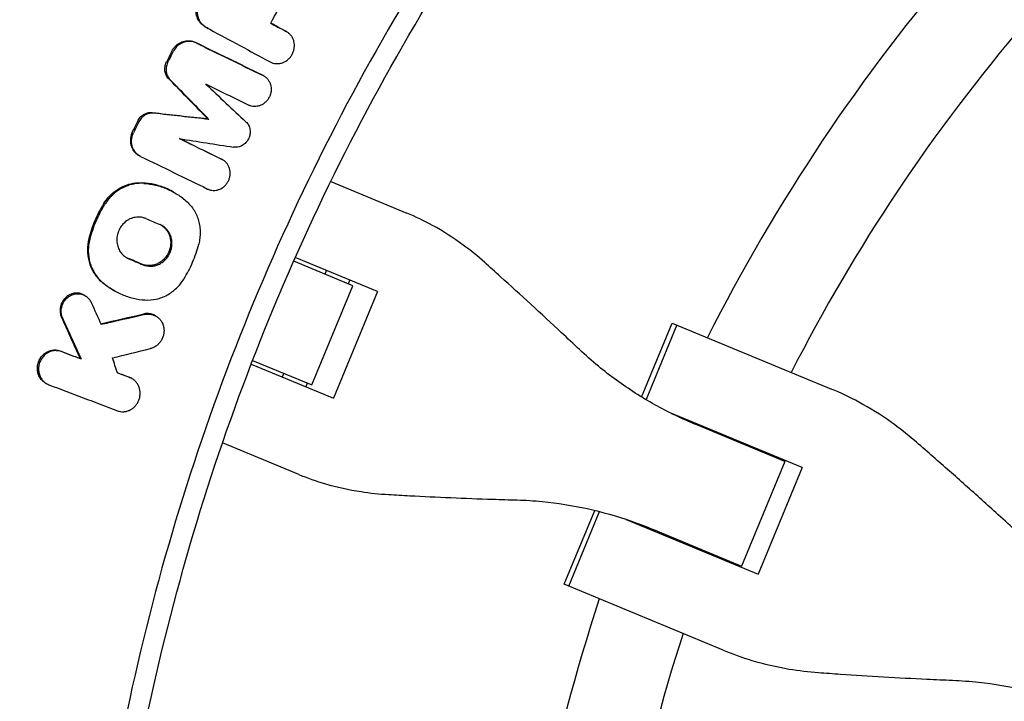
# Model space of a CAD drawing. Units: millimetres. Extents: x -1125 to 1125, y -3854 to 3854.
# Drawn here: x -419 to -245, y 86 to 206 of the extents above; entities that cross this region are included whole.
import ezdxf

# ---------------------------------------------------------------- set-up
doc = ezdxf.new("R2010")
doc.units = ezdxf.units.MM
doc.header["$LTSCALE"] = 20
doc.layers.add('2d', color=230, linetype='Continuous')
doc.layers.add('EN-Free_Space_Hatch', color=10, linetype='Continuous')

msp = doc.modelspace()

# ---------------------------------------------------------------- hatches: boundary and pattern name
at = {"layer": 'EN-Free_Space_Hatch'}
h = msp.add_hatch(dxfattribs=at)
h.set_pattern_fill('ANSI31', color=256, scale=100)
h.set_pattern_definition([(135, (1125, -3854.5), (-224.506, -224.506), [])])
h.paths.add_polyline_path([(-1125, -3854.5), (1125, -3854.5), (1125, 3854.5), (-1125, 3854.5)])

# ---------------------------------------------------------------- linework, layer by layer
at = {"layer": '2d'}
for p, q in [((-385.54, 204.88), (-385.73, 204.99)), ((-371.69, 204.32), (-371.9, 204.44)), ((-375.74, 196.51), (-375.95, 196.63)), ((-385.44, 188.81), (-385.66, 188.93)), ((-397.66, 182.33), (-397.87, 182.45)), ((-383.02, 181.67), (-383.23, 181.79)), ((-363.88, 177.8), (-350.4, 172.22)), ((-391.68, 175.94), (-391.86, 176.03)), ((-373.82, 165.12), (-373.82, 165.12)), ((-355.59, 158.33), (-370.15, 164.36)), ((-359.96, 159.38), (-370.43, 163.72)), ((-364.89, 161.43), (-364.63, 162.07)), ((-360.75, 159.71), (-360.48, 160.36)), ((-367.23, 141.83), (-359.96, 159.38)), ((-407.39, 157.64), (-407.6, 157.76)), ((-402.08, 158.43), (-402.25, 158.53)), ((-355.59, 158.33), (-363.39, 139.48)), ((-394.82, 154.01), (-395.03, 154.13)), ((-308.86, 139.68), (-303.44, 152.77)), ((-302.61, 152.43), (-308.08, 139.22)), ((-303.44, 152.77), (-275.28, 141.1)), ((-408.01, 146.37), (-408.23, 146.49)), ((-381.09, 147.57), (-381.09, 147.57)), ((-377.96, 145.51), (-363.39, 139.48)), ((-377.7, 146.17), (-367.23, 141.83)), ((-399.06, 142.94), (-399.27, 143.06)), ((-372.43, 143.23), (-372.16, 143.87)), ((-414.14, 142.03), (-414.34, 142.14)), ((-368.02, 142.16), (-368.29, 141.51)), ((-280.43, 127.2), (-303.78, 136.87)), ((-283.52, 128.28), (-299.11, 134.74)), ((-369.55, 125.99), (-383.03, 131.58)), ((-288.16, 130.2), (-288.09, 130.37)), ((-283.52, 128.28), (-291.19, 109.77)), ((-284.33, 128.62), (-284.26, 128.78)), ((-280.43, 127.2), (-288.24, 108.35)), ((-322.58, 106.54), (-317.16, 119.62)), ((-321.76, 106.2), (-316.29, 119.41)), ((-311.58, 118.02), (-288.24, 108.35)), ((-306.78, 116.23), (-291.19, 109.77)), ((-295.89, 111.52), (-295.82, 111.69)), ((-292, 110.11), (-292.07, 109.94)), ((-294.43, 94.88), (-322.58, 106.54))]:
    msp.add_line(p, q, dxfattribs=at)
for radius, start, end in [(333, 139.3085, 153.1915), (317, 139.5265, 152.9735), (333, 155.7447, 155.747), (317, 155.6561, 155.6891), (333, 159.253, 159.2553), (317, 159.3109, 159.3439), (333, 161.8085, 175.6915), (317, 162.0265, 175.4735)]:
    msp.add_arc((0, 0), radius, start, end, dxfattribs=at)
for points in [[(-318.68, 255.83), (-332.91, 238.11), (-358.54, 200.11), (-387.1, 136.98), (-404.7, 69.58), (-408.66, 23.19), (-408.66, 0)], [(-374.5, 205.84), (-373.61, 207.48), (-372.72, 209.13), (-371.83, 210.77)], [(-374.5, 205.85), (-373.65, 205.38), (-372.79, 204.92), (-371.93, 204.46)], [(-371.72, 204.34), (-372.65, 204.84), (-373.57, 205.34), (-374.5, 205.84)], [(-385.73, 204.99), (-386.05, 205.16), (-386.35, 205.36), (-386.63, 205.59)], [(-386.42, 205.47), (-386.07, 205.19), (-385.69, 204.95), (-385.29, 204.75)], [(-385.29, 204.75), (-381.73, 202.83), (-378.17, 200.91), (-374.61, 198.98)], [(-371.93, 204.46), (-371.92, 204.45), (-371.91, 204.45), (-371.9, 204.44)], [(-376.08, 196.69), (-380.02, 198.62), (-383.97, 200.54), (-387.92, 202.46)], [(-387.7, 202.34), (-383.76, 200.42), (-379.81, 198.5), (-375.86, 196.57)], [(-391.98, 200.88), (-392.3, 200.23), (-392.63, 199.58), (-392.95, 198.93)], [(-392.74, 198.81), (-392.42, 199.46), (-392.1, 200.12), (-391.77, 200.77)], [(-391.21, 201.59), (-391.44, 201.34), (-391.63, 201.07), (-391.77, 200.77)], [(-392.55, 195.99), (-390.25, 193.63), (-387.95, 191.28), (-385.66, 188.93)], [(-385.44, 188.81), (-387.74, 191.16), (-390.04, 193.52), (-392.34, 195.87)], [(-375.95, 196.63), (-375.99, 196.65), (-376.03, 196.67), (-376.08, 196.69)], [(-378.43, 191.35), (-380.94, 192.57), (-383.45, 193.79), (-385.96, 195.02)], [(-385.96, 195.02), (-383.6, 192.81), (-381.24, 190.6), (-378.89, 188.4)], [(-395.47, 190.02), (-392.2, 189.65), (-388.93, 189.29), (-385.66, 188.93)], [(-398.99, 186.55), (-398.67, 187.21), (-398.35, 187.86), (-398.03, 188.52)], [(-397.83, 188.4), (-398.14, 187.75), (-398.46, 187.09), (-398.78, 186.44)], [(-397.37, 189.07), (-397.55, 188.87), (-397.71, 188.65), (-397.83, 188.4)], [(-385.44, 188.81), (-388.72, 189.17), (-391.99, 189.54), (-395.26, 189.9)], [(-383.13, 181.73), (-385.64, 182.95), (-388.15, 184.18), (-390.66, 185.4)], [(-390.66, 185.4), (-387.47, 184.9), (-384.28, 184.4), (-381.08, 183.9)], [(-390.61, 185.39), (-388.19, 184.21), (-385.77, 183.03), (-383.35, 181.85)], [(-397.52, 182.26), (-393.57, 180.34), (-389.63, 178.42), (-385.68, 176.49)], [(-383.35, 181.85), (-383.31, 181.83), (-383.27, 181.81), (-383.23, 181.79)], [(-396.61, 171.26), (-395.76, 170.9), (-394.92, 170.54), (-394.07, 170.19)], [(-399.85, 164.27), (-399.92, 164.3), (-399.99, 164.34), (-400.06, 164.37)], [(-397.31, 163.2), (-398.16, 163.56), (-399, 163.92), (-399.85, 164.27)], [(-399.63, 164.15), (-398.79, 163.8), (-397.94, 163.44), (-397.1, 163.08)], [(-406.27, 156.41), (-405.68, 155.1), (-405.09, 153.79), (-404.5, 152.49)], [(-411.52, 153.74), (-410.42, 151.33), (-409.32, 148.91), (-408.23, 146.49)], [(-408.01, 146.37), (-409.11, 148.79), (-410.21, 151.21), (-411.31, 153.62)], [(-404.57, 152.64), (-402.04, 153.22), (-399.5, 153.81), (-396.97, 154.39)], [(-396.75, 154.27), (-399.34, 153.68), (-401.92, 153.08), (-404.5, 152.49)], [(-402.52, 146.6), (-400.27, 147.16), (-398.03, 147.71), (-395.79, 148.26)], [(-411.77, 147.83), (-410.59, 147.39), (-409.41, 146.94), (-408.23, 146.49)], [(-408.01, 146.37), (-409.19, 146.82), (-410.37, 147.27), (-411.55, 147.71)], [(-401.6, 143.94), (-401.9, 144.83), (-402.21, 145.72), (-402.52, 146.6)], [(-401.61, 143.98), (-400.95, 143.73), (-400.29, 143.48), (-399.62, 143.23)], [(-399.41, 143.11), (-400.14, 143.38), (-400.87, 143.66), (-401.6, 143.94)], [(-399.62, 143.23), (-399.5, 143.18), (-399.38, 143.13), (-399.27, 143.06)], [(-399.16, 143), (-399.16, 143), (-399.16, 143), (-399.16, 143)], [(-413.77, 141.86), (-409.72, 140.32), (-405.68, 138.79), (-401.63, 137.25)]]:
    msp.add_open_spline(points, degree=3, dxfattribs=at)
for points, knots in [([(-405, 0), (-405, 22.67), (-401.19, 68.02), (-384.13, 134.29), (-365.41, 176.15), (-343.18, 216.28), (-330.32, 235.48), (-315.83, 253.53)], [0, 0, 0, 0, 0.25, 0.5, 0.75, 0.75, 1, 1, 1, 1]), ([(-386.63, 205.59), (-386.77, 205.7), (-386.89, 205.82), (-387.12, 206.1), (-387.22, 206.24), (-387.4, 206.55), (-387.47, 206.72), (-387.59, 207.06), (-387.64, 207.24), (-387.7, 207.6), (-387.71, 207.78), (-387.71, 208.16), (-387.69, 208.34), (-387.63, 208.71), (-387.58, 208.9), (-387.46, 209.25), (-387.38, 209.43), (-387.29, 209.59)], [0.001726543, 0.001726543, 0.001726543, 0.001726543, 0.002292568, 0.002292568, 0.002858593, 0.002858593, 0.003424618, 0.003424618, 0.003990643, 0.003990643, 0.004556667, 0.004556667, 0.005122692, 0.005122692, 0.005688717, 0.005688717, 0.006254742, 0.006254742, 0.006254742, 0.006254742]), ([(-387.08, 209.47), (-387.17, 209.31), (-387.25, 209.14), (-387.37, 208.78), (-387.42, 208.59), (-387.48, 208.22), (-387.5, 208.04), (-387.5, 207.66), (-387.49, 207.48), (-387.43, 207.12), (-387.38, 206.94), (-387.26, 206.6), (-387.19, 206.43), (-387.01, 206.12), (-386.91, 205.98), (-386.68, 205.71), (-386.56, 205.58), (-386.42, 205.47)], [0.000344027, 0.000344027, 0.000344027, 0.000344027, 0.0009099, 0.0009099, 0.001475772, 0.001475772, 0.002041645, 0.002041645, 0.002607517, 0.002607517, 0.00317339, 0.00317339, 0.003739262, 0.003739262, 0.004305134, 0.004305134, 0.004871007, 0.004871007, 0.004871007, 0.004871007]), ([(-374.61, 198.98), (-374.45, 198.9), (-374.28, 198.83), (-373.93, 198.72), (-373.74, 198.69), (-373.37, 198.66), (-373.18, 198.67), (-372.81, 198.72), (-372.62, 198.76), (-372.26, 198.89), (-372.08, 198.97), (-371.75, 199.16), (-371.59, 199.27), (-371.29, 199.53), (-371.15, 199.68), (-370.9, 199.99), (-370.79, 200.15), (-370.6, 200.5), (-370.52, 200.69), (-370.4, 201.06), (-370.35, 201.26), (-370.3, 201.65), (-370.3, 201.85), (-370.32, 202.24), (-370.35, 202.43), (-370.44, 202.8), (-370.51, 202.98), (-370.67, 203.32), (-370.77, 203.48), (-371, 203.77), (-371.12, 203.91), (-371.41, 204.15), (-371.56, 204.25), (-371.72, 204.34)], [0.00236758, 0.00236758, 0.00236758, 0.00236758, 0.002963086, 0.002963086, 0.003558593, 0.003558593, 0.004154099, 0.004154099, 0.004749606, 0.004749606, 0.005345112, 0.005345112, 0.005940619, 0.005940619, 0.006536125, 0.006536125, 0.007131631, 0.007131631, 0.007727138, 0.007727138, 0.008322644, 0.008322644, 0.008918151, 0.008918151, 0.009513657, 0.009513657, 0.010109164, 0.010109164, 0.01070467, 0.01070467, 0.011300177, 0.011300177, 0.011895683, 0.011895683, 0.011895683, 0.011895683]), ([(-391.98, 200.88), (-391.91, 201.03), (-391.83, 201.18), (-391.64, 201.45), (-391.53, 201.58), (-391.42, 201.71), (-391.19, 201.95), (-390.93, 202.16), (-390.36, 202.49), (-390.06, 202.61), (-389.43, 202.74), (-389.12, 202.76), (-388.65, 202.7), (-388.5, 202.67), (-388.2, 202.59), (-388.05, 202.53), (-387.92, 202.46)], [0.000159838, 0.000159838, 0.000159838, 0.000159838, 0.000657893, 0.000657893, 0.001155949, 0.001155949, 0.001155949, 0.002159468, 0.002159468, 0.003162987, 0.003162987, 0.004166506, 0.004166506, 0.004668266, 0.004668266, 0.005170026, 0.005170026, 0.005170026, 0.005170026]), ([(-387.7, 202.34), (-387.84, 202.41), (-387.99, 202.47), (-388.29, 202.55), (-388.44, 202.59), (-388.75, 202.62), (-388.91, 202.63), (-389.22, 202.61), (-389.38, 202.59), (-389.85, 202.49), (-390.15, 202.37), (-390.73, 202.04), (-390.98, 201.84), (-391.21, 201.59)], [0.001339899, 0.001339899, 0.001339899, 0.001339899, 0.001841599, 0.001841599, 0.0023433, 0.0023433, 0.002845, 0.002845, 0.0033467, 0.0033467, 0.0043501, 0.0043501, 0.005353501, 0.005353501, 0.005353501, 0.005353501]), ([(-392.55, 195.99), (-392.64, 196.08), (-392.72, 196.18), (-392.87, 196.38), (-392.93, 196.49), (-393.04, 196.73), (-393.09, 196.85), (-393.16, 197.1), (-393.19, 197.23), (-393.23, 197.49), (-393.23, 197.62), (-393.23, 197.89), (-393.22, 198.02), (-393.15, 198.42), (-393.07, 198.68), (-392.95, 198.93)], [0.001630499, 0.001630499, 0.001630499, 0.001630499, 0.002035711, 0.002035711, 0.002440923, 0.002440923, 0.002846135, 0.002846135, 0.003251346, 0.003251346, 0.003656558, 0.003656558, 0.00406177, 0.00406177, 0.004872194, 0.004872194, 0.004872194, 0.004872194]), ([(-392.74, 198.81), (-392.8, 198.69), (-392.85, 198.56), (-392.93, 198.3), (-392.96, 198.17), (-393.01, 197.91), (-393.02, 197.77), (-393.02, 197.51), (-393.02, 197.37), (-392.98, 197.11), (-392.95, 196.98), (-392.88, 196.73), (-392.83, 196.61), (-392.72, 196.38), (-392.66, 196.27), (-392.51, 196.06), (-392.43, 195.96), (-392.34, 195.87)], [0.000336442, 0.000336442, 0.000336442, 0.000336442, 0.000741647, 0.000741647, 0.001146853, 0.001146853, 0.001552058, 0.001552058, 0.001957264, 0.001957264, 0.00236247, 0.00236247, 0.002767675, 0.002767675, 0.003172881, 0.003172881, 0.003578086, 0.003578086, 0.003578086, 0.003578086]), ([(-375.86, 196.57), (-375.7, 196.5), (-375.55, 196.4), (-375.27, 196.18), (-375.15, 196.06), (-374.92, 195.79), (-374.82, 195.64), (-374.65, 195.32), (-374.58, 195.15), (-374.48, 194.8), (-374.44, 194.62), (-374.41, 194.25), (-374.41, 194.06), (-374.44, 193.68), (-374.48, 193.5), (-374.58, 193.13), (-374.65, 192.95), (-374.82, 192.61), (-374.92, 192.45), (-375.14, 192.14), (-375.27, 192), (-375.55, 191.74), (-375.7, 191.63), (-376.01, 191.43), (-376.18, 191.35), (-376.52, 191.21), (-376.7, 191.17), (-377.05, 191.1), (-377.23, 191.09), (-377.59, 191.1), (-377.77, 191.13), (-378.11, 191.21), (-378.27, 191.27), (-378.43, 191.35)], [0.000475376, 0.000475376, 0.000475376, 0.000475376, 0.001044881, 0.001044881, 0.001614386, 0.001614386, 0.002183891, 0.002183891, 0.002753395, 0.002753395, 0.0033229, 0.0033229, 0.003892405, 0.003892405, 0.00446191, 0.00446191, 0.005031414, 0.005031414, 0.005600919, 0.005600919, 0.006170424, 0.006170424, 0.006739929, 0.006739929, 0.007309434, 0.007309434, 0.007878938, 0.007878938, 0.008448443, 0.008448443, 0.009017948, 0.009017948, 0.009587453, 0.009587453, 0.009587453, 0.009587453]), ([(-398.03, 188.52), (-397.98, 188.64), (-397.91, 188.76), (-397.76, 188.98), (-397.67, 189.09), (-397.58, 189.19), (-397.44, 189.34), (-397.29, 189.47), (-396.96, 189.69), (-396.79, 189.79), (-396.42, 189.93), (-396.23, 189.98), (-395.85, 190.03), (-395.66, 190.04), (-395.47, 190.02)], [0.000183322, 0.000183322, 0.000183322, 0.000183322, 0.000588039, 0.000588039, 0.000992755, 0.000992755, 0.000992755, 0.001601892, 0.001601892, 0.002211028, 0.002211028, 0.002820165, 0.002820165, 0.003429301, 0.003429301, 0.003429301, 0.003429301]), ([(-395.26, 189.9), (-395.45, 189.92), (-395.64, 189.92), (-396.02, 189.86), (-396.21, 189.81), (-396.58, 189.67), (-396.75, 189.58), (-397.08, 189.35), (-397.23, 189.22), (-397.37, 189.07)], [0.000683623, 0.000683623, 0.000683623, 0.000683623, 0.001292304, 0.001292304, 0.001900985, 0.001900985, 0.002509665, 0.002509665, 0.003118346, 0.003118346, 0.003118346, 0.003118346]), ([(-378.89, 188.4), (-378.7, 188.22), (-378.53, 188.01), (-378.29, 187.54), (-378.21, 187.28), (-378.14, 186.87), (-378.13, 186.74), (-378.13, 186.46), (-378.14, 186.32), (-378.19, 186.05), (-378.22, 185.91), (-378.3, 185.64), (-378.36, 185.51), (-378.48, 185.26), (-378.55, 185.14), (-378.71, 184.91), (-378.8, 184.8), (-378.99, 184.6), (-379.09, 184.5), (-379.31, 184.33), (-379.42, 184.26), (-379.66, 184.12), (-379.78, 184.07), (-380.04, 183.98), (-380.17, 183.94), (-380.56, 183.87), (-380.82, 183.86), (-381.08, 183.9)], [0.000417419, 0.000417419, 0.000417419, 0.000417419, 0.001255058, 0.001255058, 0.002092698, 0.002092698, 0.002511517, 0.002511517, 0.002930337, 0.002930337, 0.003349157, 0.003349157, 0.003767977, 0.003767977, 0.004186796, 0.004186796, 0.004605616, 0.004605616, 0.005024436, 0.005024436, 0.005443255, 0.005443255, 0.005862075, 0.005862075, 0.006280895, 0.006280895, 0.007118534, 0.007118534, 0.007118534, 0.007118534]), ([(-398.99, 186.55), (-399.08, 186.37), (-399.16, 186.17), (-399.27, 185.77), (-399.3, 185.56), (-399.34, 185.15), (-399.34, 184.94), (-399.3, 184.53), (-399.26, 184.33), (-399.14, 183.95), (-399.07, 183.76), (-398.88, 183.41), (-398.77, 183.25), (-398.52, 182.94), (-398.38, 182.81), (-398.11, 182.6), (-397.99, 182.52), (-397.87, 182.45)], [0.000380404, 0.000380404, 0.000380404, 0.000380404, 0.001006164, 0.001006164, 0.001631925, 0.001631925, 0.002257685, 0.002257685, 0.002883446, 0.002883446, 0.003509206, 0.003509206, 0.004134967, 0.004134967, 0.004760727, 0.004760727, 0.005222757, 0.005222757, 0.005222757, 0.005222757]), ([(-397.52, 182.26), (-397.7, 182.35), (-397.86, 182.45), (-398.17, 182.69), (-398.31, 182.83), (-398.56, 183.13), (-398.67, 183.29), (-398.86, 183.64), (-398.93, 183.83), (-399.05, 184.21), (-399.09, 184.42), (-399.13, 184.82), (-399.13, 185.03), (-399.1, 185.44), (-399.06, 185.65), (-398.95, 186.05), (-398.87, 186.25), (-398.78, 186.44)], [0.001420962, 0.001420962, 0.001420962, 0.001420962, 0.002046774, 0.002046774, 0.002672586, 0.002672586, 0.003298398, 0.003298398, 0.00392421, 0.00392421, 0.004550021, 0.004550021, 0.005175833, 0.005175833, 0.005801645, 0.005801645, 0.006427457, 0.006427457, 0.006427457, 0.006427457]), ([(-385.68, 176.49), (-385.52, 176.42), (-385.35, 176.35), (-385.01, 176.27), (-384.84, 176.25), (-384.48, 176.24), (-384.3, 176.25), (-383.95, 176.31), (-383.77, 176.36), (-383.26, 176.56), (-382.94, 176.76), (-382.52, 177.15), (-382.4, 177.29), (-382.18, 177.6), (-382.07, 177.76), (-381.91, 178.1), (-381.84, 178.28), (-381.74, 178.65), (-381.7, 178.84), (-381.66, 179.4), (-381.69, 179.78), (-381.85, 180.31), (-381.92, 180.48), (-382.09, 180.8), (-382.19, 180.94), (-382.42, 181.22), (-382.55, 181.34), (-382.83, 181.56), (-382.97, 181.65), (-383.13, 181.73)], [0.002554929, 0.002554929, 0.002554929, 0.002554929, 0.003124465, 0.003124465, 0.003694002, 0.003694002, 0.004263539, 0.004263539, 0.004833075, 0.004833075, 0.005972149, 0.005972149, 0.006541685, 0.006541685, 0.007111222, 0.007111222, 0.007680759, 0.007680759, 0.008250296, 0.008250296, 0.009389369, 0.009389369, 0.009958906, 0.009958906, 0.010528442, 0.010528442, 0.011097979, 0.011097979, 0.011667516, 0.011667516, 0.011667516, 0.011667516]), ([(-404.05, 173.9), (-403.78, 174.32), (-403.48, 174.72), (-403.15, 175.09), (-402.76, 175.51), (-402.33, 175.9), (-401.41, 176.55), (-400.92, 176.82), (-399.88, 177.26), (-399.36, 177.42), (-398.28, 177.6), (-397.73, 177.63), (-397.19, 177.6)], [0.000214056, 0.000214056, 0.000214056, 0.000214056, 0.001713042, 0.001713042, 0.001713042, 0.003443949, 0.003443949, 0.005174856, 0.005174856, 0.006905762, 0.006905762, 0.008636669, 0.008636669, 0.008636669, 0.008636669]), ([(-396.98, 177.48), (-397.52, 177.52), (-398.06, 177.49), (-398.87, 177.35), (-399.14, 177.28), (-399.67, 177.13), (-400.19, 176.94), (-400.7, 176.7), (-401.19, 176.42), (-401.43, 176.27), (-402.12, 175.77), (-402.55, 175.4), (-402.94, 174.97)], [0.000533586, 0.000533586, 0.000533586, 0.000533586, 0.002267325, 0.002267325, 0.003134194, 0.003134194, 0.004001064, 0.004867933, 0.004867933, 0.005734803, 0.005734803, 0.007468542, 0.007468542, 0.007468542, 0.007468542]), ([(-391.86, 176.03), (-392.25, 176.26), (-392.66, 176.46), (-393.73, 176.9), (-394.39, 177.12), (-395.76, 177.45), (-396.47, 177.55), (-397.19, 177.6)], [0.004738209, 0.004738209, 0.004738209, 0.004738209, 0.006198318, 0.006198318, 0.008481965, 0.008481965, 0.010765613, 0.010765613, 0.010765613, 0.010765613]), ([(-396.98, 177.48), (-396.26, 177.44), (-395.56, 177.33), (-394.19, 177.01), (-393.52, 176.79), (-392.21, 176.23), (-391.59, 175.9), (-390.4, 175.15), (-389.84, 174.72), (-389.31, 174.24)], [0.000333034, 0.000333034, 0.000333034, 0.000333034, 0.002619138, 0.002619138, 0.004905241, 0.004905241, 0.007191345, 0.007191345, 0.009477448, 0.009477448, 0.009477448, 0.009477448]), ([(-402.94, 174.97), (-403.11, 174.79), (-403.27, 174.59), (-403.57, 174.2), (-403.71, 173.99), (-403.84, 173.78)], [0.007468542, 0.007468542, 0.007468542, 0.007468542, 0.008211093, 0.008211093, 0.008953643, 0.008953643, 0.008953643, 0.008953643]), ([(-404.05, 173.9), (-404.65, 172.93), (-405.17, 171.94), (-406.05, 169.87), (-406.41, 168.81), (-406.68, 167.71)], [0.000339017, 0.000339017, 0.000339017, 0.000339017, 0.003700919, 0.003700919, 0.007062821, 0.007062821, 0.007062821, 0.007062821]), ([(-406.47, 167.59), (-406.2, 168.69), (-405.84, 169.76), (-404.96, 171.82), (-404.44, 172.82), (-403.84, 173.78)], [0.000075599, 0.000075599, 0.000075599, 0.000075599, 0.003437467, 0.003437467, 0.006799335, 0.006799335, 0.006799335, 0.006799335]), ([(-389.31, 174.24), (-388.83, 173.79), (-388.41, 173.29), (-387.89, 172.43), (-387.73, 172.13), (-387.47, 171.51), (-387.36, 171.2), (-387.17, 170.54), (-387.1, 170.2), (-387.01, 169.52), (-386.99, 169.18), (-386.98, 168.49), (-387, 168.14), (-387.08, 167.44), (-387.15, 167.09), (-387.24, 166.75)], [0.000252081, 0.000252081, 0.000252081, 0.000252081, 0.002354202, 0.002354202, 0.003405262, 0.003405262, 0.004456322, 0.004456322, 0.005507383, 0.005507383, 0.006558443, 0.006558443, 0.007609503, 0.007609503, 0.008660564, 0.008660564, 0.008660564, 0.008660564]), ([(-396.61, 171.26), (-396.78, 171.33), (-396.95, 171.39), (-397.3, 171.47), (-397.47, 171.5), (-397.84, 171.53), (-398.02, 171.52), (-398.38, 171.49), (-398.56, 171.46), (-398.92, 171.38), (-399.1, 171.32), (-399.45, 171.17), (-399.61, 171.09), (-400.1, 170.8), (-400.4, 170.55), (-400.66, 170.26)], [0.002490845, 0.002490845, 0.002490845, 0.002490845, 0.003072521, 0.003072521, 0.003654197, 0.003654197, 0.004235872, 0.004235872, 0.004817548, 0.004817548, 0.005399224, 0.005399224, 0.0059809, 0.0059809, 0.007144252, 0.007144252, 0.007144252, 0.007144252]), ([(-336.63, 163.49), (-337.86, 164.59), (-339.13, 165.62), (-342.19, 167.86), (-344.01, 169.02), (-347.35, 170.86), (-348.87, 171.58), (-350.4, 172.22)], [196.919636, 196.919636, 196.919636, 196.919636, 202.323387, 202.323387, 209.573326, 209.573326, 215.40364, 215.40364, 215.40364, 215.40364]), ([(-400.66, 170.26), (-400.76, 170.15), (-400.86, 170.03), (-401.04, 169.78), (-401.12, 169.65), (-401.35, 169.24), (-401.47, 168.96), (-401.65, 168.36), (-401.71, 168.05), (-401.75, 167.44), (-401.73, 167.13), (-401.63, 166.53), (-401.55, 166.24), (-401.31, 165.69), (-401.16, 165.44), (-400.9, 165.09), (-400.8, 164.98), (-400.6, 164.77), (-400.38, 164.58), (-400.14, 164.42), (-399.9, 164.28), (-399.77, 164.21), (-399.63, 164.15)], [0.007144252, 0.007144252, 0.007144252, 0.007144252, 0.007608239, 0.007608239, 0.008072227, 0.008072227, 0.009000202, 0.009000202, 0.009928177, 0.009928177, 0.010856152, 0.010856152, 0.011784127, 0.011784127, 0.012712102, 0.012712102, 0.013176089, 0.013176089, 0.013640077, 0.014104064, 0.014104064, 0.014568052, 0.014568052, 0.014568052, 0.014568052]), ([(-393.86, 170.09), (-393.8, 170.05), (-393.74, 170.01), (-393.48, 169.83), (-393.31, 169.68), (-392.99, 169.33), (-392.84, 169.14), (-392.6, 168.73), (-392.49, 168.51), (-392.33, 168.05), (-392.27, 167.81), (-392.2, 167.33), (-392.18, 167.08), (-392.2, 166.58), (-392.24, 166.33), (-392.35, 165.84), (-392.42, 165.59), (-392.62, 165.13), (-392.74, 164.91), (-393.02, 164.49), (-393.18, 164.29), (-393.53, 163.93), (-393.72, 163.77), (-394.12, 163.48), (-394.33, 163.36), (-394.77, 163.16), (-395, 163.08), (-395.47, 162.97), (-395.71, 162.94), (-396.18, 162.93), (-396.42, 162.95), (-396.87, 163.04), (-397.1, 163.11), (-397.31, 163.2)], [0.00114074, 0.00114074, 0.00114074, 0.00114074, 0.0013761, 0.0013761, 0.00213122, 0.00213122, 0.00288634, 0.00288634, 0.00364147, 0.00364147, 0.00439659, 0.00439659, 0.00515171, 0.00515171, 0.00590684, 0.00590684, 0.00666196, 0.00666196, 0.00741708, 0.00741708, 0.00817221, 0.00817221, 0.00892733, 0.00892733, 0.00968245, 0.00968245, 0.01043758, 0.01043758, 0.0111927, 0.0111927, 0.01194782, 0.01194782, 0.01270294, 0.01270294, 0.01270294, 0.01270294]), ([(-397.1, 163.08), (-396.67, 162.9), (-396.2, 162.81), (-395.49, 162.82), (-395.26, 162.85), (-394.79, 162.96), (-394.56, 163.04), (-394.12, 163.24), (-393.91, 163.36), (-393.5, 163.65), (-393.31, 163.81), (-392.97, 164.17), (-392.81, 164.36), (-392.53, 164.79), (-392.41, 165.01), (-392.21, 165.47), (-392.13, 165.72), (-392.02, 166.21), (-391.99, 166.46), (-391.97, 166.96), (-391.98, 167.21), (-392.06, 167.69), (-392.12, 167.93), (-392.28, 168.39), (-392.38, 168.61), (-392.63, 169.02), (-392.77, 169.21), (-393.1, 169.56), (-393.27, 169.71), (-393.65, 169.98), (-393.86, 170.1), (-394.07, 170.19)], [0.00119802, 0.00119802, 0.00119802, 0.00119802, 0.00270769, 0.00270769, 0.00346253, 0.00346253, 0.00421736, 0.00421736, 0.0049722, 0.0049722, 0.00572704, 0.00572704, 0.00648187, 0.00648187, 0.00723671, 0.00723671, 0.00799155, 0.00799155, 0.00874638, 0.00874638, 0.00950122, 0.00950122, 0.01025605, 0.01025605, 0.01101089, 0.01101089, 0.01176573, 0.01176573, 0.01252056, 0.01252056, 0.0132754, 0.0132754, 0.0132754, 0.0132754]), ([(-406.68, 167.71), (-406.85, 167.03), (-406.94, 166.33), (-406.93, 165.28), (-406.9, 164.94), (-406.81, 164.26), (-406.74, 163.92), (-406.55, 163.27), (-406.44, 162.94), (-406.17, 162.32), (-406.02, 162.02), (-405.67, 161.46), (-405.48, 161.19), (-405.06, 160.67), (-404.83, 160.43), (-404.59, 160.21)], [0.000356495, 0.000356495, 0.000356495, 0.000356495, 0.002459422, 0.002459422, 0.003510886, 0.003510886, 0.00456235, 0.00456235, 0.005613813, 0.005613813, 0.006665277, 0.006665277, 0.007716741, 0.007716741, 0.008768205, 0.008768205, 0.008768205, 0.008768205]), ([(-404.38, 160.09), (-404.62, 160.31), (-404.84, 160.55), (-405.26, 161.06), (-405.46, 161.33), (-405.98, 162.19), (-406.25, 162.81), (-406.62, 164.13), (-406.71, 164.81), (-406.73, 165.85), (-406.71, 166.21), (-406.62, 166.9), (-406.56, 167.25), (-406.47, 167.59)], [0.000961987, 0.000961987, 0.000961987, 0.000961987, 0.002012935, 0.002012935, 0.003063883, 0.003063883, 0.00516578, 0.00516578, 0.007267676, 0.007267676, 0.008318625, 0.008318625, 0.009369573, 0.009369573, 0.009369573, 0.009369573]), ([(-389.87, 160.56), (-389.27, 161.53), (-388.75, 162.53), (-387.87, 164.59), (-387.51, 165.65), (-387.24, 166.75)], [0.000068404, 0.000068404, 0.000068404, 0.000068404, 0.003430171, 0.003430171, 0.006791938, 0.006791938, 0.006791938, 0.006791938]), ([(-319.86, 148.08), (-320.9, 149.06), (-321.96, 150.06), (-324.82, 152.73), (-326.64, 154.42), (-330.26, 157.75), (-332.07, 159.39), (-334.78, 161.83), (-335.71, 162.67), (-336.63, 163.49)], [2.966856, 2.966856, 2.966856, 2.966856, 7.467226, 7.467226, 14.934453, 14.934453, 22.401679, 22.401679, 26.438499, 26.438499, 26.438499, 26.438499]), ([(-396.71, 156.85), (-396.05, 156.81), (-395.4, 156.86), (-394.42, 157.08), (-394.09, 157.18), (-393.47, 157.42), (-393.16, 157.56), (-392.56, 157.88), (-392.27, 158.07), (-391.71, 158.47), (-391.44, 158.7), (-390.94, 159.17), (-390.71, 159.43), (-390.26, 159.97), (-390.06, 160.26), (-389.87, 160.56)], [0.0001088, 0.0001088, 0.0001088, 0.0001088, 0.002215328, 0.002215328, 0.003268593, 0.003268593, 0.004321857, 0.004321857, 0.005375121, 0.005375121, 0.006428385, 0.006428385, 0.007481649, 0.007481649, 0.008534913, 0.008534913, 0.008534913, 0.008534913]), ([(-402.25, 158.53), (-402.47, 158.65), (-402.69, 158.78), (-403.49, 159.3), (-404.06, 159.73), (-404.59, 160.21)], [0.006619341, 0.006619341, 0.006619341, 0.006619341, 0.007439386, 0.007439386, 0.009725574, 0.009725574, 0.009725574, 0.009725574]), ([(-404.38, 160.09), (-403.85, 159.61), (-403.28, 159.18), (-402.1, 158.42), (-401.47, 158.09), (-400.16, 157.54), (-399.49, 157.32), (-398.12, 157), (-397.42, 156.89), (-396.71, 156.85)], [0.000247459, 0.000247459, 0.000247459, 0.000247459, 0.002533585, 0.002533585, 0.00481971, 0.00481971, 0.007105835, 0.007105835, 0.009391961, 0.009391961, 0.009391961, 0.009391961]), ([(-407.6, 157.76), (-407.69, 157.81), (-407.78, 157.85), (-408.08, 157.98), (-408.29, 158.03), (-408.73, 158.09), (-408.95, 158.09), (-409.39, 158.03), (-409.62, 157.98), (-410.04, 157.81), (-410.24, 157.7), (-410.62, 157.44), (-410.8, 157.28), (-410.96, 157.11), (-411.16, 156.88), (-411.33, 156.63), (-411.53, 156.22), (-411.58, 156.08), (-411.67, 155.79), (-411.71, 155.64), (-411.76, 155.34), (-411.77, 155.19), (-411.78, 154.89), (-411.77, 154.74), (-411.74, 154.44), (-411.71, 154.3), (-411.63, 154.01), (-411.58, 153.87), (-411.52, 153.74)], [0.00309715, 0.00309715, 0.00309715, 0.00309715, 0.003429484, 0.003429484, 0.004140386, 0.004140386, 0.004851287, 0.004851287, 0.005562189, 0.005562189, 0.00627309, 0.00627309, 0.006983991, 0.006983991, 0.006983991, 0.007892125, 0.007892125, 0.008346192, 0.008346192, 0.008800259, 0.008800259, 0.009254327, 0.009254327, 0.009708394, 0.009708394, 0.010162461, 0.010162461, 0.010616528, 0.010616528, 0.010616528, 0.010616528]), ([(-411.31, 153.62), (-411.37, 153.76), (-411.42, 153.9), (-411.5, 154.18), (-411.53, 154.33), (-411.58, 154.77), (-411.57, 155.08), (-411.48, 155.67), (-411.38, 155.97), (-411.18, 156.38), (-411.11, 156.51), (-410.94, 156.76), (-410.85, 156.88), (-410.75, 156.99)], [0.002701771, 0.002701771, 0.002701771, 0.002701771, 0.003155557, 0.003155557, 0.003609343, 0.003609343, 0.004516915, 0.004516915, 0.005424487, 0.005424487, 0.005878272, 0.005878272, 0.006332058, 0.006332058, 0.006332058, 0.006332058]), ([(-410.75, 156.99), (-410.59, 157.17), (-410.41, 157.32), (-410.03, 157.59), (-409.83, 157.69), (-409.41, 157.86), (-409.18, 157.92), (-408.74, 157.97), (-408.52, 157.97), (-408.08, 157.91), (-407.87, 157.86), (-407.46, 157.69), (-407.27, 157.58), (-406.92, 157.32), (-406.76, 157.16), (-406.48, 156.81), (-406.36, 156.62), (-406.27, 156.41)], [0.006332058, 0.006332058, 0.006332058, 0.006332058, 0.007042885, 0.007042885, 0.007753711, 0.007753711, 0.008464537, 0.008464537, 0.009175363, 0.009175363, 0.009886189, 0.009886189, 0.010597015, 0.010597015, 0.011307842, 0.011307842, 0.012018668, 0.012018668, 0.012018668, 0.012018668]), ([(-395.03, 154.13), (-395.12, 154.18), (-395.21, 154.22), (-395.47, 154.33), (-395.65, 154.38), (-396.02, 154.45), (-396.21, 154.47), (-396.59, 154.46), (-396.78, 154.44), (-396.97, 154.39)], [0.007806748, 0.007806748, 0.007806748, 0.007806748, 0.008125697, 0.008125697, 0.008732871, 0.008732871, 0.009340044, 0.009340044, 0.009947218, 0.009947218, 0.009947218, 0.009947218]), ([(-396.75, 154.27), (-396.56, 154.32), (-396.38, 154.34), (-396, 154.35), (-395.81, 154.33), (-395.44, 154.26), (-395.26, 154.21), (-394.91, 154.06), (-394.75, 153.97), (-394.44, 153.76), (-394.3, 153.63), (-394.04, 153.36), (-393.92, 153.2), (-393.72, 152.88), (-393.63, 152.7), (-393.5, 152.33), (-393.45, 152.14), (-393.39, 151.75), (-393.37, 151.54), (-393.38, 151.14), (-393.41, 150.94), (-393.49, 150.54), (-393.55, 150.35), (-393.71, 149.97), (-393.8, 149.79), (-394.02, 149.45), (-394.15, 149.29), (-394.42, 149), (-394.57, 148.87), (-394.89, 148.63), (-395.06, 148.53), (-395.41, 148.37), (-395.6, 148.3), (-395.79, 148.26)], [0.001232831, 0.001232831, 0.001232831, 0.001232831, 0.00183987, 0.00183987, 0.002446909, 0.002446909, 0.003053948, 0.003053948, 0.003660987, 0.003660987, 0.004268026, 0.004268026, 0.004875065, 0.004875065, 0.005482104, 0.005482104, 0.006089143, 0.006089143, 0.006696182, 0.006696182, 0.007303221, 0.007303221, 0.00791026, 0.00791026, 0.008517299, 0.008517299, 0.009124337, 0.009124337, 0.009731376, 0.009731376, 0.010338415, 0.010338415, 0.010945454, 0.010945454, 0.010945454, 0.010945454]), ([(-414.34, 142.14), (-414.43, 142.19), (-414.52, 142.25), (-414.8, 142.45), (-414.98, 142.62), (-415.28, 143), (-415.41, 143.2), (-415.61, 143.65), (-415.69, 143.89), (-415.76, 144.26), (-415.78, 144.39), (-415.79, 144.64), (-415.79, 144.77), (-415.78, 145.15), (-415.74, 145.4), (-415.6, 145.9), (-415.5, 146.13), (-415.25, 146.58), (-415.1, 146.79), (-414.94, 146.98), (-414.83, 147.09), (-414.72, 147.2), (-414.5, 147.39), (-414.37, 147.48), (-414, 147.71), (-413.72, 147.83), (-413.17, 147.98), (-412.88, 148.02), (-412.45, 148), (-412.31, 147.98), (-412.04, 147.92), (-411.9, 147.88), (-411.77, 147.83)], [0.001374472, 0.001374472, 0.001374472, 0.001374472, 0.001719163, 0.001719163, 0.002484847, 0.002484847, 0.00325053, 0.00325053, 0.004016213, 0.004016213, 0.004399055, 0.004399055, 0.004781896, 0.004781896, 0.00554758, 0.00554758, 0.006313263, 0.006313263, 0.007078946, 0.007078946, 0.007078946, 0.007536817, 0.007536817, 0.007994687, 0.007994687, 0.008910428, 0.008910428, 0.009826169, 0.009826169, 0.01028404, 0.01028404, 0.010741911, 0.010741911, 0.010741911, 0.010741911]), ([(-414.73, 146.86), (-414.9, 146.67), (-415.04, 146.47), (-415.29, 146.02), (-415.39, 145.78), (-415.53, 145.28), (-415.57, 145.03), (-415.59, 144.52), (-415.57, 144.27), (-415.48, 143.77), (-415.4, 143.53), (-415.2, 143.09), (-415.07, 142.88), (-414.76, 142.5), (-414.59, 142.34), (-414.2, 142.06), (-414, 141.94), (-413.77, 141.86)], [0.004269967, 0.004269967, 0.004269967, 0.004269967, 0.005035751, 0.005035751, 0.005801536, 0.005801536, 0.00656732, 0.00656732, 0.007333104, 0.007333104, 0.008098889, 0.008098889, 0.008864673, 0.008864673, 0.009630457, 0.009630457, 0.010396241, 0.010396241, 0.010396241, 0.010396241]), ([(-411.55, 147.71), (-411.82, 147.81), (-412.1, 147.87), (-412.53, 147.89), (-412.67, 147.89), (-412.95, 147.86), (-413.1, 147.83), (-413.38, 147.75), (-413.51, 147.71), (-413.78, 147.59), (-413.91, 147.52), (-414.29, 147.28), (-414.52, 147.09), (-414.73, 146.86)], [0.000606363, 0.000606363, 0.000606363, 0.000606363, 0.001522264, 0.001522264, 0.001980214, 0.001980214, 0.002438165, 0.002438165, 0.002896115, 0.002896115, 0.003354066, 0.003354066, 0.004269967, 0.004269967, 0.004269967, 0.004269967]), ([(-299.11, 134.74), (-300.39, 135.27), (-301.66, 135.84), (-305.35, 137.62), (-307.72, 138.94), (-312.26, 141.84), (-314.44, 143.42), (-317.66, 146.07), (-318.78, 147.06), (-319.86, 148.08)], [12.256019, 12.256019, 12.256019, 12.256019, 16.503551, 16.503551, 24.755326, 24.755326, 33.007102, 33.007102, 37.621588, 37.621588, 37.621588, 37.621588]), ([(-401.63, 137.25), (-401.45, 137.18), (-401.27, 137.14), (-400.89, 137.08), (-400.7, 137.07), (-400.32, 137.09), (-400.13, 137.12), (-399.76, 137.23), (-399.57, 137.3), (-399.22, 137.47), (-399.05, 137.58), (-398.74, 137.82), (-398.59, 137.96), (-398.32, 138.26), (-398.2, 138.43), (-397.99, 138.77), (-397.9, 138.96), (-397.75, 139.34), (-397.69, 139.54), (-397.62, 139.94), (-397.6, 140.14), (-397.6, 140.55), (-397.62, 140.75), (-397.7, 141.15), (-397.75, 141.34), (-397.9, 141.71), (-397.99, 141.88), (-398.2, 142.2), (-398.33, 142.36), (-398.6, 142.63), (-398.74, 142.75), (-399.06, 142.95), (-399.23, 143.04), (-399.41, 143.11)], [0.003340599, 0.003340599, 0.003340599, 0.003340599, 0.003952596, 0.003952596, 0.004564594, 0.004564594, 0.005176591, 0.005176591, 0.005788588, 0.005788588, 0.006400585, 0.006400585, 0.007012583, 0.007012583, 0.00762458, 0.00762458, 0.008236577, 0.008236577, 0.008848574, 0.008848574, 0.009460572, 0.009460572, 0.010072569, 0.010072569, 0.010684566, 0.010684566, 0.011296563, 0.011296563, 0.011908561, 0.011908561, 0.012520558, 0.012520558, 0.013132555, 0.013132555, 0.013132555, 0.013132555]), ([(-260.58, 131.99), (-261.89, 133.12), (-263.25, 134.18), (-266.51, 136.52), (-268.45, 137.72), (-272.02, 139.65), (-273.64, 140.43), (-275.28, 141.1)], [196.919636, 196.919636, 196.919636, 196.919636, 202.323387, 202.323387, 209.573326, 209.573326, 215.40364, 215.40364, 215.40364, 215.40364]), ([(-242.83, 116.17), (-243.92, 117.17), (-245.03, 118.2), (-248.05, 120.94), (-249.97, 122.66), (-253.81, 126.08), (-255.72, 127.77), (-258.6, 130.28), (-259.6, 131.14), (-260.58, 131.99)], [2.966856, 2.966856, 2.966856, 2.966856, 7.467226, 7.467226, 14.934453, 14.934453, 22.401679, 22.401679, 26.438499, 26.438499, 26.438499, 26.438499]), ([(-369.55, 125.99), (-368.02, 125.36), (-366.43, 124.8), (-362.76, 123.73), (-360.66, 123.27), (-356.91, 122.69), (-355.28, 122.52), (-353.63, 122.43)], [15.919502, 15.919502, 15.919502, 15.919502, 21.749816, 21.749816, 28.999755, 28.999755, 34.403507, 34.403507, 34.403507, 34.403507]), ([(-353.63, 122.43), (-352.41, 122.36), (-351.15, 122.29), (-347.51, 122.1), (-345.08, 121.98), (-340.16, 121.77), (-337.68, 121.68), (-333.77, 121.55), (-332.31, 121.51), (-330.88, 121.47)], [3.430406, 3.430406, 3.430406, 3.430406, 7.467226, 7.467226, 14.934453, 14.934453, 22.401679, 22.401679, 26.90205, 26.90205, 26.90205, 26.90205]), ([(-330.88, 121.47), (-329.39, 121.43), (-327.9, 121.33), (-323.75, 120.93), (-321.1, 120.51), (-315.83, 119.34), (-313.23, 118.6), (-309.36, 117.26), (-308.06, 116.76), (-306.78, 116.23)], [225.767218, 225.767218, 225.767218, 225.767218, 230.381704, 230.381704, 238.633479, 238.633479, 246.885254, 246.885254, 251.132786, 251.132786, 251.132786, 251.132786]), ([(-294.43, 94.88), (-292.79, 94.2), (-291.1, 93.6), (-287.21, 92.44), (-284.98, 91.92), (-281.03, 91.26), (-279.31, 91.06), (-277.58, 90.93)], [15.919502, 15.919502, 15.919502, 15.919502, 21.749816, 21.749816, 28.999755, 28.999755, 34.403507, 34.403507, 34.403507, 34.403507]), ([(-277.58, 90.93), (-276.3, 90.83), (-274.98, 90.74), (-271.17, 90.48), (-268.62, 90.31), (-263.49, 90.02), (-260.91, 89.88), (-256.84, 89.69), (-255.33, 89.62), (-253.85, 89.56)], [3.430406, 3.430406, 3.430406, 3.430406, 7.467226, 7.467226, 14.934453, 14.934453, 22.401679, 22.401679, 26.90205, 26.90205, 26.90205, 26.90205]), ([(-253.85, 89.56), (-252.31, 89.49), (-250.76, 89.38), (-246.46, 88.92), (-243.71, 88.45), (-238.28, 87.22), (-235.59, 86.44), (-231.6, 85.05), (-230.26, 84.53), (-228.94, 83.99)], [225.767218, 225.767218, 225.767218, 225.767218, 230.381704, 230.381704, 238.633479, 238.633479, 246.885254, 246.885254, 251.132786, 251.132786, 251.132786, 251.132786])]:
    msp.add_open_spline(points, degree=3, knots=knots, dxfattribs=at)

doc.saveas('drawing.dxf')
